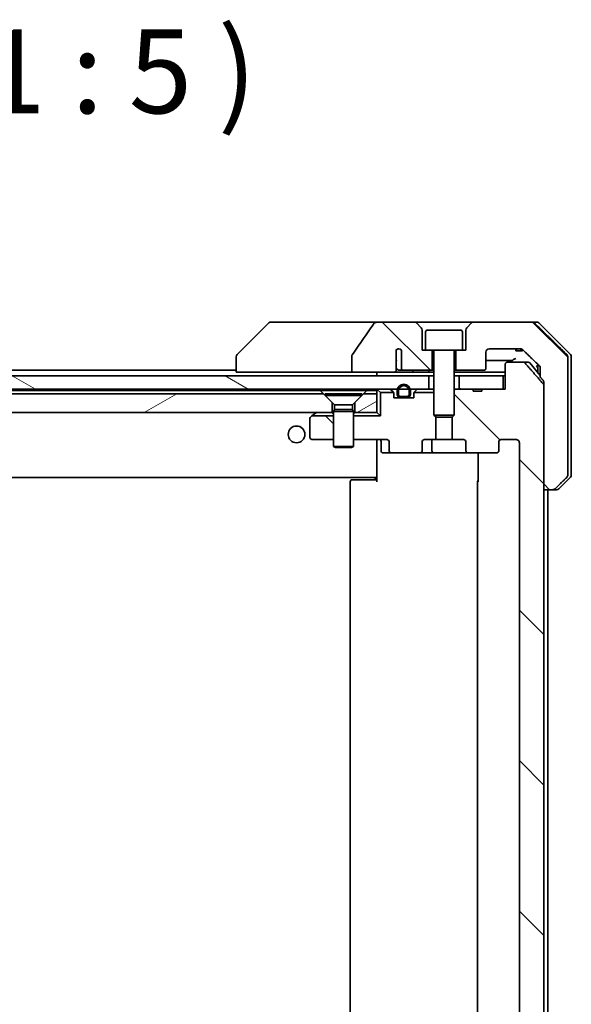
# Model space of a CAD drawing. Units: millimetres. Extents: x 80 to 8416, y 44 to 1590.
# Drawn here: x 3901 to 3983, y 450 to 597 of the extents above; entities that cross this region are included whole.
import ezdxf

# ---------------------------------------------------------------- set-up
doc = ezdxf.new("R2010")
doc.units = ezdxf.units.MM
doc.header["$LTSCALE"] = 5.5
for name, color, linetype, lineweight in [('Hatch (ISO)', 1, 'Continuous', 18), ('Symbol (ISO)', 7, 'Continuous', 18), ('Visible (ISO)', 7, 'Continuous', 35)]:
    doc.layers.add(name, color=color, linetype=linetype, lineweight=lineweight)
doc.styles.add('Note Text (TK)', font='MS PGothic.ttf')
pattern_1 = [(30, (2167.75, 4), (-7.9375, 13.74815), [])]
pattern_2 = [(150.0002, (2167.75, 4), (-7.93744, -13.74819), [])]
pattern_3 = [(135.0002, (2167.75, 4), (-11.22528, -11.22536), [])]

msp = doc.modelspace()

# ---------------------------------------------------------------- hatches: boundary and pattern name
at = {"layer": 'Hatch (ISO)'}
h = msp.add_hatch(dxfattribs=at)
h.set_pattern_fill('ANSI31', color=256, scale=127, angle=90.00021, style=0)
h.set_pattern_definition(pattern_3)
edge = h.paths.add_edge_path()
edge.add_spline(control_points=[(3950.1337, 547.1326), (3950.1142, 547.1048), (3950.0981, 547.0746), (3950.077, 547.0121), (3950.0715, 546.9808), (3950.0715, 546.9489)], knot_values=[-0.0197844, -0.0197844, -0.0197844, -0.0197844, -0.00958487, -0.00958487, 0, 0, 0, 0], degree=3, periodic=0)
edge.add_line((3950.0715, 546.9489), (3950.0715, 544.544))
edge.add_line((3950.0715, 544.544), (3956.2358, 544.544))
edge.add_spline(control_points=[(3956.2358, 544.544), (3956.3023, 544.544), (3956.3814, 544.5552), (3956.4958, 544.5913), (3956.5536, 544.6188), (3956.6284, 544.6757), (3956.6617, 544.7113), (3956.6958, 544.7752), (3956.7059, 544.8122), (3956.7059, 544.844), (3956.7059, 544.8759), (3956.6958, 544.9129), (3956.6734, 544.9549), (3956.6641, 544.9689), (3956.6534, 544.9821)], knot_values=[-0.05772542, -0.05772542, -0.05772542, -0.05772542, -0.03776544, -0.03776544, -0.02174867, -0.02174867, -0.00956905, -0.00956905, 0, 0, 0, 0.00956905, 0.00956905, 0.01428297, 0.01428297, 0.01428297, 0.01428297], degree=3, periodic=0)
edge.add_spline(control_points=[(3956.6534, 544.9821), (3956.6678, 544.9999), (3956.6802, 545.0194), (3956.6958, 545.0514), (3956.7016, 545.066), (3956.7059, 545.0813)], knot_values=[0.07751252, 0.07751252, 0.07751252, 0.07751252, 0.08381855, 0.08381855, 0.0881893, 0.0881893, 0.0881893, 0.0881893], degree=3, periodic=0)
edge.add_line((3956.7059, 545.0813), (3956.7059, 546.3143))
edge.add_spline(control_points=[(3956.7059, 546.3143), (3956.7121, 546.3424), (3956.7148, 546.3709), (3956.7148, 546.4003)], knot_values=[-0.00880961, -0.00880961, -0.00880961, -0.00880961, 0, 0, 0, 0], degree=3, periodic=0)
edge.add_line((3956.7148, 546.4003), (3956.7148, 547.8843))
edge.add_ellipse((3957.0812, 547.544), major_axis=(0.3402, 0.3664), ratio=1, start_angle=352.944494, end_angle=450, ccw=False)
edge.add_line((3957.4638, 547.8659), (3957.4638, 545.144))
edge.add_spline(control_points=[(3957.4638, 545.144), (3957.4638, 545.1095), (3957.474, 545.0693), (3957.5067, 545.0025), (3957.5368, 544.9652), (3957.5993, 544.9104), (3957.6439, 544.8839), (3957.7243, 544.8536), (3957.7747, 544.844), (3957.8175, 544.844)], knot_values=[0.09417832, 0.09417832, 0.09417832, 0.09417832, 0.1045381, 0.1045381, 0.1165133, 0.1165133, 0.12947738, 0.12947738, 0.14230529, 0.14230529, 0.14230529, 0.14230529], degree=3, periodic=0)
edge.add_line((3957.8175, 544.844), (3962.0812, 544.844))
edge.add_line((3962.0812, 544.844), (3962.0812, 547.844))
edge.add_line((3962.0812, 547.844), (3961.0812, 547.844))
edge.add_line((3961.0812, 547.844), (3960.5812, 547.844))
edge.add_line((3960.5812, 547.844), (3960.5812, 550.8369))
edge.add_ellipse((3960.0812, 550.8369), major_axis=(0, 0.5), ratio=1, start_angle=270, end_angle=315)
edge.add_line((3960.4347, 551.1905), (3959.7276, 551.8976))
edge.add_ellipse((3959.374, 551.544), major_axis=(-0.3536, 0.3536), ratio=1, start_angle=270, end_angle=315)
edge.add_line((3959.374, 552.044), (3954.0513, 552.044))
edge.add_spline(control_points=[(3954.0513, 552.044), (3953.9193, 552.044), (3953.7842, 552.0245), (3953.5632, 551.9518), (3953.478, 551.9087), (3953.3622, 551.8216), (3953.3195, 551.7796), (3953.2869, 551.731)], knot_values=[-0.07670134, -0.07670134, -0.07670134, -0.07670134, -0.0433322, -0.0433322, -0.01755283, -0.01755283, 0, 0, 0, 0], degree=3, periodic=0)
edge.add_spline(control_points=[(3953.2869, 551.731), (3952.7725, 550.9624), (3952.2535, 550.1967), (3951.2025, 548.664), (3950.6701, 547.8968), (3950.1337, 547.1326)], knot_values=[-0.55822447, -0.55822447, -0.55822447, -0.55822447, -0.28078625, -0.28078625, -0.00070598, -0.00070598, -0.00070598, -0.00070598], degree=3, periodic=0)
h = msp.add_hatch(dxfattribs=at)
h.set_pattern_fill('ANSI31', color=256, scale=127, angle=90.00021, style=0)
h.set_pattern_definition(pattern_3)
edge = h.paths.add_edge_path()
edge.add_spline(control_points=[(3980.0427, 527.044), (3980.1066, 527.044), (3980.1819, 527.0587), (3980.2987, 527.1063), (3980.3611, 527.1469), (3980.4058, 527.1905)], knot_values=[0.22522075, 0.22522075, 0.22522075, 0.22522075, 0.2443987, 0.2443987, 0.26304511, 0.26304511, 0.26304511, 0.26304511], degree=3, periodic=0)
edge.add_spline(control_points=[(3980.4058, 527.1905), (3981.2478, 528.0108), (3982.1548, 528.8976)], knot_values=[0, 0, 0, 0.24440136, 0.24440136, 0.24440136], weights=[1, 1.00072361, 1], degree=2, periodic=0)
edge.add_spline(control_points=[(3982.1548, 528.8976), (3982.1553, 528.8981), (3982.1559, 528.8987), (3982.2005, 528.9427), (3982.2423, 529.0042), (3982.29, 529.1178), (3982.3045, 529.1899), (3982.3045, 529.2512)], knot_values=[-0.03719323, -0.03719323, -0.03719323, -0.03719323, -0.03696862, -0.03696862, -0.01837922, -0.01837922, 0, 0, 0, 0], degree=3, periodic=0)
edge.add_line((3982.3045, 529.2512), (3982.3045, 544.544))
edge.add_line((3982.3045, 544.544), (3982.3045, 546.8369))
edge.add_spline(control_points=[(3982.3045, 546.8369), (3982.3045, 546.8982), (3982.29, 546.9703), (3982.2423, 547.0839), (3982.2005, 547.1454), (3982.1559, 547.1894), (3982.1553, 547.19), (3982.1548, 547.1905)], knot_values=[0, 0, 0, 0, 0.01837922, 0.01837922, 0.03696862, 0.03696862, 0.03719323, 0.03719323, 0.03719323, 0.03719323], degree=3, periodic=0)
edge.add_spline(control_points=[(3982.1548, 547.1905), (3979.469, 549.8166), (3977.3132, 551.8976)], knot_values=[0, 0, 0, 0.6752619, 0.6752619, 0.6752619], weights=[1, 1.00639972, 1], degree=2, periodic=0)
edge.add_spline(control_points=[(3977.3132, 551.8976), (3977.2681, 551.9412), (3977.2054, 551.9815), (3977.0877, 552.0293), (3977.0114, 552.044), (3976.9467, 552.044)], knot_values=[0.03729205, 0.03729205, 0.03729205, 0.03729205, 0.05598576, 0.05598576, 0.07540603, 0.07540603, 0.07540603, 0.07540603], degree=3, periodic=0)
edge.add_line((3976.9467, 552.044), (3968.2883, 552.044))
edge.add_ellipse((3968.2883, 551.544), major_axis=(-0.5, 0), ratio=1, start_angle=270, end_angle=315)
edge.add_line((3967.9347, 551.8976), (3967.2276, 551.1905))
edge.add_ellipse((3967.5812, 550.8369), major_axis=(-0.3536, -0.3536), ratio=1, start_angle=270, end_angle=315)
edge.add_line((3967.0812, 550.8369), (3967.0812, 547.844))
edge.add_line((3967.0812, 547.844), (3966.5812, 547.844))
edge.add_line((3966.5812, 547.844), (3965.5812, 547.844))
edge.add_line((3965.5812, 547.844), (3965.5812, 544.844))
edge.add_line((3965.5812, 544.844), (3969.7812, 544.844))
edge.add_ellipse((3969.7812, 545.144), major_axis=(0.3, 0), ratio=1, start_angle=270, end_angle=360)
edge.add_line((3970.0812, 545.144), (3970.0812, 547.544))
edge.add_ellipse((3970.5812, 547.544), major_axis=(0, 0.5), ratio=1, start_angle=0, end_angle=90, ccw=False)
edge.add_line((3970.5812, 548.044), (3975.2215, 548.044))
edge.add_spline(control_points=[(3975.2215, 548.044), (3975.2869, 548.044), (3975.364, 548.0292), (3975.4825, 547.9814), (3975.5454, 547.9411), (3975.5908, 547.8976)], knot_values=[0.22727455, 0.22727455, 0.22727455, 0.22727455, 0.24689152, 0.24689152, 0.26562314, 0.26562314, 0.26562314, 0.26562314], degree=3, periodic=0)
edge.add_spline(control_points=[(3975.5908, 547.8976), (3976.7401, 546.7963), (3978.0448, 545.5336)], knot_values=[0, 0, 0, 0.34073966, 0.34073966, 0.34073966], weights=[1, 1.00216621, 1], degree=2, periodic=0)
edge.add_spline(control_points=[(3978.0448, 545.5336), (3978.0898, 545.4901), (3978.1325, 545.4283), (3978.1812, 545.314), (3978.1961, 545.2417), (3978.1961, 545.1801)], knot_values=[-0.03725798, -0.03725798, -0.03725798, -0.03725798, -0.01847263, -0.01847263, 0, 0, 0, 0], degree=3, periodic=0)
edge.add_line((3978.1961, 545.1801), (3978.1961, 544.544))
edge.add_line((3978.1961, 544.544), (3978.1961, 543.8333))
edge.add_spline(control_points=[(3978.1961, 543.8333), (3978.415, 543.5835), (3978.6386, 543.328)], knot_values=[0, 0, 0, 0.06716802, 0.06716802, 0.06716802], weights=[1, 1.0000599, 1], degree=2, periodic=0)
edge.add_spline(control_points=[(3978.6386, 543.328), (3978.6592, 543.3045), (3978.6771, 543.2755), (3978.7031, 543.2143), (3978.712, 543.1709), (3978.712, 543.1339)], knot_values=[-0.01993747, -0.01993747, -0.01993747, -0.01993747, -0.01108455, -0.01108455, 0, 0, 0, 0], degree=3, periodic=0)
edge.add_line((3978.712, 543.1339), (3978.712, 542.6339))
edge.add_line((3978.712, 542.6339), (3978.712, 527.044))
edge.add_line((3978.712, 527.044), (3980.0427, 527.044))
h = msp.add_hatch(dxfattribs=at)
h.set_pattern_fill('ANSI31', color=256, scale=127, angle=90.00021, style=0)
h.set_pattern_definition(pattern_3)
edge = h.paths.add_edge_path()
edge.add_ellipse((3971.6069, 532.844), major_axis=(0.4243, 0), ratio=0.70710678, start_angle=270, end_angle=360)
edge.add_line((3972.0312, 532.844), (3972.0312, 534.244))
edge.add_ellipse((3972.4554, 534.244), major_axis=(-0.4243, 0), ratio=0.70710678, start_angle=270, end_angle=360, ccw=False)
edge.add_line((3972.4554, 534.544), (3974.5553, 534.544))
edge.add_spline(control_points=[(3974.5553, 534.544), (3974.621, 534.544), (3974.6985, 534.5292), (3974.8188, 534.4807), (3974.8834, 534.439), (3974.9739, 534.351), (3975.0164, 534.2895), (3975.0645, 534.1763), (3975.0792, 534.1048), (3975.0792, 534.044)], knot_values=[-0.07583565, -0.07583565, -0.07583565, -0.07583565, -0.05612538, -0.05612538, -0.03690891, -0.03690891, -0.01823982, -0.01823982, 0, 0, 0, 0], degree=3, periodic=0)
edge.add_line((3975.0792, 534.044), (3975.0792, 336.544))
edge.add_spline(control_points=[(3975.0792, 336.544), (3975.0792, 336.4832), (3975.0645, 336.4118), (3975.0164, 336.2986), (3974.9739, 336.2371), (3974.8834, 336.1491), (3974.8188, 336.1074), (3974.6985, 336.0589), (3974.621, 336.044), (3974.5553, 336.044)], knot_values=[0, 0, 0, 0, 0.01823982, 0.01823982, 0.03690891, 0.03690891, 0.05612538, 0.05612538, 0.07583565, 0.07583565, 0.07583565, 0.07583565], degree=3, periodic=0)
edge.add_line((3974.5553, 336.044), (3972.4554, 336.044))
edge.add_ellipse((3972.4554, 336.344), major_axis=(-0.4243, 0), ratio=0.70710678, start_angle=0, end_angle=90, ccw=False)
edge.add_line((3972.0312, 336.344), (3972.0312, 337.744))
edge.add_ellipse((3971.6069, 337.744), major_axis=(0.4243, 0), ratio=0.70710678, start_angle=0, end_angle=90)
edge.add_line((3971.6069, 338.044), (3967.5057, 338.044))
edge.add_ellipse((3967.5057, 337.744), major_axis=(-0.4243, 0), ratio=0.70710678, start_angle=270, end_angle=360)
edge.add_line((3967.0814, 337.744), (3967.0814, 336.344))
edge.add_ellipse((3966.6571, 336.344), major_axis=(0.4243, 0), ratio=0.70710678, start_angle=270, end_angle=360, ccw=False)
edge.add_line((3966.6571, 336.044), (3965.0607, 336.044))
edge.add_line((3965.0607, 336.044), (3965.0607, 332.7078))
edge.add_line((3965.0607, 332.7078), (3965.3312, 332.4373))
edge.add_line((3965.3312, 332.4373), (3965.3312, 328.7735))
edge.add_line((3965.3312, 328.7735), (3965.5607, 328.544))
edge.add_line((3965.5607, 328.544), (3966.0812, 328.544))
edge.add_line((3966.0812, 328.544), (3968.1698, 328.544))
edge.add_line((3968.1698, 328.544), (3968.1698, 328.844))
edge.add_line((3968.1698, 328.844), (3969.4538, 328.844))
edge.add_line((3969.4538, 328.844), (3969.4538, 328.544))
edge.add_line((3969.4538, 328.544), (3972.6547, 328.544))
edge.add_line((3972.6547, 328.544), (3972.9733, 328.544))
edge.add_line((3972.9733, 328.544), (3972.9733, 324.844))
edge.add_spline(control_points=[(3972.9733, 324.844), (3972.9733, 324.8077), (3972.9822, 324.765), (3973.0112, 324.6972), (3973.037, 324.6603), (3973.0918, 324.6074), (3973.1311, 324.5823), (3973.2042, 324.553), (3973.2512, 324.544), (3973.2911, 324.544)], knot_values=[-0.09145768, -0.09145768, -0.09145768, -0.09145768, -0.08055624, -0.08055624, -0.0693195, -0.0693195, -0.05767651, -0.05767651, -0.04570492, -0.04570492, -0.04570492, -0.04570492], degree=3, periodic=0)
edge.add_line((3973.2911, 324.544), (3975.6654, 324.544))
edge.add_spline(control_points=[(3975.6654, 324.544), (3975.7046, 324.544), (3975.7507, 324.5529), (3975.8224, 324.582), (3975.861, 324.6069), (3975.8936, 324.6387), (3975.8988, 324.6442), (3975.9039, 324.65)], knot_values=[0.13619479, 0.13619479, 0.13619479, 0.13619479, 0.14793399, 0.14793399, 0.15941852, 0.15941852, 0.16160336, 0.16160336, 0.16160336, 0.16160336], degree=3, periodic=0)
edge.add_spline(control_points=[(3975.9039, 324.65), (3977.1768, 326.0897), (3978.6386, 327.7601)], knot_values=[0, 0, 0, 0.41414089, 0.41414089, 0.41414089], weights=[1, 1.0025698, 1], degree=2, periodic=0)
edge.add_spline(control_points=[(3978.6386, 327.7601), (3978.6593, 327.7838), (3978.6775, 327.8132), (3978.7033, 327.8744), (3978.712, 327.9175), (3978.712, 327.9542)], knot_values=[-0.01993624, -0.01993624, -0.01993624, -0.01993624, -0.01099754, -0.01099754, 0, 0, 0, 0], degree=3, periodic=0)
edge.add_line((3978.712, 327.9542), (3978.712, 527.044))
edge.add_line((3978.712, 527.044), (3978.712, 542.6339))
edge.add_spline(control_points=[(3978.712, 542.6339), (3978.712, 542.6706), (3978.7033, 542.7137), (3978.6775, 542.7749), (3978.6593, 542.8043), (3978.6386, 542.828)], knot_values=[0, 0, 0, 0, 0.01099754, 0.01099754, 0.01993624, 0.01993624, 0.01993624, 0.01993624], degree=3, periodic=0)
edge.add_spline(control_points=[(3978.6386, 542.828), (3977.1768, 544.4984), (3975.9039, 545.9381)], knot_values=[0, 0, 0, 0.41414089, 0.41414089, 0.41414089], weights=[1, 1.0025698, 1], degree=2, periodic=0)
edge.add_spline(control_points=[(3975.9039, 545.9381), (3975.8988, 545.9439), (3975.8936, 545.9494), (3975.861, 545.9812), (3975.8224, 546.0061), (3975.7507, 546.0352), (3975.7046, 546.044), (3975.6654, 546.044)], knot_values=[0.01996959, 0.01996959, 0.01996959, 0.01996959, 0.02215443, 0.02215443, 0.03363896, 0.03363896, 0.04537816, 0.04537816, 0.04537816, 0.04537816], degree=3, periodic=0)
edge.add_line((3975.6654, 546.044), (3973.2911, 546.044))
edge.add_spline(control_points=[(3973.2911, 546.044), (3973.2512, 546.044), (3973.2042, 546.0351), (3973.1311, 546.0058), (3973.0918, 545.9807), (3973.037, 545.9278), (3973.0112, 545.8909), (3972.9822, 545.8231), (3972.9733, 545.7804), (3972.9733, 545.744)], knot_values=[0.04570492, 0.04570492, 0.04570492, 0.04570492, 0.05767651, 0.05767651, 0.0693195, 0.0693195, 0.08055624, 0.08055624, 0.09145768, 0.09145768, 0.09145768, 0.09145768], degree=3, periodic=0)
edge.add_line((3972.9733, 545.744), (3972.9733, 542.044))
edge.add_line((3972.9733, 542.044), (3972.6547, 542.044))
edge.add_line((3972.6547, 542.044), (3969.4538, 542.044))
edge.add_line((3969.4538, 542.044), (3969.4538, 541.744))
edge.add_line((3969.4538, 541.744), (3968.1698, 541.744))
edge.add_line((3968.1698, 541.744), (3968.1698, 542.044))
edge.add_line((3968.1698, 542.044), (3966.0812, 542.044))
edge.add_line((3966.0812, 542.044), (3965.5607, 542.044))
edge.add_line((3965.5607, 542.044), (3965.3312, 541.8145))
edge.add_line((3965.3312, 541.8145), (3965.3312, 538.1508))
edge.add_line((3965.3312, 538.1508), (3965.0607, 537.8803))
edge.add_line((3965.0607, 537.8803), (3965.0607, 534.544))
edge.add_line((3965.0607, 534.544), (3966.6571, 534.544))
edge.add_ellipse((3966.6571, 534.244), major_axis=(0.4243, 0), ratio=0.70710678, start_angle=0, end_angle=90, ccw=False)
edge.add_line((3967.0814, 534.244), (3967.0814, 532.844))
edge.add_ellipse((3967.5057, 532.844), major_axis=(-0.4243, 0), ratio=0.70710678, start_angle=0, end_angle=90)
edge.add_line((3967.5057, 532.544), (3971.6069, 532.544))
h = msp.add_hatch(dxfattribs=at)
h.set_pattern_fill('ANSI31', color=256, scale=127, angle=105.000246, style=0)
h.set_pattern_definition(pattern_2)
h.paths.add_polyline_path([(3961.5812, 542.044), (3961.5812, 544.044), (3836.0812, 544.044), (3836.0812, 542.044), (3956.8712, 542.044), (3957.0818, 542.044), (3958.5806, 542.044), (3958.7912, 542.044)])
h = msp.add_hatch(dxfattribs=at)
h.set_pattern_fill('ANSI31', color=256, scale=127, angle=105.000246, style=0)
h.set_pattern_definition(pattern_2)
h.paths.add_polyline_path([(3972.6547, 542.044), (3972.6547, 544.044), (3966.0812, 544.044), (3966.0812, 542.044), (3968.1698, 542.044), (3969.4538, 542.044)])
h = msp.add_hatch(dxfattribs=at)
h.set_pattern_fill('ANSI31', color=256, scale=127, angle=-14.999978, style=0)
h.set_pattern_definition(pattern_1)
h.paths.add_polyline_path([(3945.8312, 541.344), (3851.8312, 541.344), (3850.5312, 540.044), (3850.5312, 538.544), (3947.1312, 538.544), (3947.1312, 540.044)])
h = msp.add_hatch(dxfattribs=at)
h.set_pattern_fill('ANSI31', color=256, scale=127, angle=-14.999978, style=0)
h.set_pattern_definition(pattern_1)
h.paths.add_polyline_path([(3953.8312, 538.544), (3953.8312, 541.344), (3951.8312, 541.344), (3950.5312, 540.044), (3950.5312, 538.544)])
h = msp.add_hatch(dxfattribs=at)
h.set_pattern_fill('ANSI31', color=256, scale=127, angle=90.00021, style=0)
h.set_pattern_definition(pattern_3)
edge = h.paths.add_edge_path()
edge.add_ellipse((3944.1312, 537.694), major_axis=(-0.24, -0.18), ratio=1, start_angle=270, end_angle=323.130102)
edge.add_line((3943.8312, 537.694), (3943.8312, 534.844))
edge.add_ellipse((3944.1312, 534.844), major_axis=(0, -0.3), ratio=1, start_angle=270, end_angle=360)
edge.add_line((3944.1312, 534.544), (3947.3312, 534.544))
edge.add_line((3947.3312, 534.544), (3947.3312, 538.044))
edge.add_line((3947.3312, 538.044), (3944.0978, 538.044))
edge.add_line((3944.0978, 538.044), (3943.9512, 537.934))

# ---------------------------------------------------------------- linework, layer by layer
at = {"layer": 'Visible (ISO)'}
for p, q in [((3937.6847, 551.8976), (3932.9776, 547.1905)), ((3939.0139, 552.044), (3938.0383, 552.044)), ((3954.0513, 552.044), (3939.0139, 552.044)), ((3959.374, 552.044), (3954.0513, 552.044)), ((3968.2883, 552.044), (3959.374, 552.044)), ((3960.4347, 551.1905), (3959.7276, 551.8976)), ((3967.9347, 551.8976), (3967.2276, 551.1905)), ((3976.9467, 552.044), (3968.2883, 552.044)), ((3976.9467, 552.044), (3977.624, 552.044)), ((3982.6847, 547.1905), (3977.9776, 551.8976)), ((3960.5812, 547.844), (3960.5812, 550.8369)), ((3961.0812, 550.544), (3961.0812, 547.844)), ((3961.3812, 550.844), (3966.2812, 550.844)), ((3966.5812, 550.544), (3966.5812, 547.844)), ((3967.0812, 550.8369), (3967.0812, 547.844)), ((3956.7148, 546.4003), (3956.7148, 547.8843)), ((3957.4638, 547.8659), (3957.4638, 545.144)), ((3961.0812, 547.844), (3960.5812, 547.844)), ((3961.0812, 547.844), (3966.5812, 547.844)), ((3962.0812, 544.844), (3962.0812, 547.844)), ((3962.3312, 547.744), (3962.3312, 538.1508)), ((3965.3312, 547.744), (3965.3312, 538.1508)), ((3965.5812, 547.844), (3965.5812, 544.844)), ((3967.0812, 547.844), (3966.5812, 547.844)), ((3970.0812, 545.144), (3970.0812, 547.544)), ((3970.5812, 548.044), (3975.2215, 548.044)), ((3974.5333, 548.044), (3974.5333, 547.744)), ((3974.6354, 547.744), (3974.5333, 547.744)), ((3974.6354, 548.044), (3974.6354, 547.744)), ((3975.3055, 547.744), (3974.6354, 547.744)), ((3975.3055, 548.0375), (3975.3055, 547.744)), ((3975.3971, 547.744), (3975.3055, 547.744)), ((3975.3971, 548.015), (3975.3971, 547.744)), ((3975.5365, 547.744), (3975.3971, 547.744)), ((3975.5365, 547.9429), (3975.5365, 547.744)), ((3932.8312, 546.8369), (3932.8312, 546.8369)), ((3932.8312, 546.8369), (3932.8312, 544.544)), ((3950.0715, 546.9489), (3950.0715, 544.544)), ((3956.7059, 545.0813), (3956.7059, 546.3143)), ((3975.6654, 546.044), (3973.2911, 546.044)), ((3975.6654, 546.044), (3976.3923, 546.044)), ((3982.3045, 544.544), (3982.3045, 546.8369)), ((3982.8312, 544.544), (3982.8312, 546.8369)), ((3932.8312, 544.844), (3864.8312, 544.844)), ((3934.3126, 544.544), (3932.8312, 544.544)), ((3934.3126, 544.544), (3950.0715, 544.544)), ((3950.0715, 544.544), (3956.2358, 544.544)), ((3953.8312, 544.544), (3953.8312, 544.044)), ((3959.1165, 544.544), (3956.2358, 544.544)), ((3957.243, 544.844), (3957.8175, 544.844)), ((3957.8175, 544.844), (3962.0812, 544.844)), ((3961.2876, 544.544), (3959.1165, 544.544)), ((3962.3312, 544.544), (3961.2876, 544.544)), ((3962.0812, 544.844), (3962.3312, 544.844)), ((3965.3312, 544.844), (3965.5812, 544.844)), ((3972.9733, 544.544), (3965.3312, 544.544)), ((3965.5812, 544.844), (3969.7812, 544.844)), ((3972.9733, 545.744), (3972.9733, 542.044)), ((3976.621, 545.9381), (3978.1961, 544.0818)), ((3977.8312, 545.7403), (3977.8312, 544.544)), ((3977.8312, 544.544), (3977.8312, 544.5119)), ((3978.1961, 545.1801), (3978.1961, 544.544)), ((3978.1961, 544.544), (3978.1961, 543.8333)), ((3982.3045, 529.2512), (3982.3045, 544.544)), ((3982.8312, 529.2512), (3982.8312, 544.544)), ((3961.5812, 544.044), (3836.0812, 544.044)), ((3961.5812, 542.044), (3961.5812, 544.044)), ((3961.5812, 544.044), (3962.3312, 544.044)), ((3965.3312, 544.044), (3966.0812, 544.044)), ((3972.6547, 544.044), (3966.0812, 544.044)), ((3966.0812, 544.044), (3966.0812, 542.044)), ((3972.6547, 542.044), (3972.6547, 544.044)), ((3972.6547, 544.044), (3972.9733, 544.044)), ((3978.712, 543.1339), (3978.712, 527.044)), ((3836.0812, 542.044), (3961.5812, 542.044)), ((3852.2953, 541.844), (3945.3671, 541.844)), ((3945.3671, 541.844), (3952.2953, 541.844)), ((3952.2953, 541.844), (3953.8312, 541.844)), ((3953.8312, 541.844), (3953.8312, 541.344)), ((3953.919, 541.9562), (3954.3312, 541.544)), ((3956.2433, 541.6319), (3955.919, 541.9562)), ((3956.8312, 541.764), (3956.8312, 541.264)), ((3957.0312, 541.264), (3957.0312, 541.764)), ((3957.0312, 541.764), (3957.0312, 541.264)), ((3958.6312, 541.764), (3958.6312, 541.264)), ((3958.6312, 541.264), (3958.6312, 541.764)), ((3958.8312, 541.264), (3958.8312, 541.764)), ((3959.7433, 541.9562), (3959.419, 541.6319)), ((3961.6374, 542.044), (3961.5812, 542.044)), ((3961.6374, 542.044), (3962.1755, 542.044)), ((3962.3312, 542.044), (3962.1755, 542.044)), ((3965.5607, 542.044), (3965.3312, 541.8145)), ((3965.5607, 542.044), (3965.3312, 542.044)), ((3968.1698, 542.044), (3965.5607, 542.044)), ((3966.0812, 542.044), (3972.6547, 542.044)), ((3968.1698, 542.044), (3968.1698, 541.744)), ((3968.1698, 542.044), (3969.4538, 542.044)), ((3969.4538, 541.744), (3968.1698, 541.744)), ((3972.9733, 542.044), (3969.4538, 542.044)), ((3969.4538, 542.044), (3969.4538, 541.744)), ((3978.712, 327.9542), (3978.712, 542.6339)), ((3945.8312, 541.344), (3851.8312, 541.344)), ((3947.1312, 540.044), (3945.8312, 541.344)), ((3946.0812, 541.3407), (3951.5812, 541.3407)), ((3946.0812, 541.3407), (3946.0812, 541.094)), ((3946.0812, 541.094), (3951.5812, 541.094)), ((3947.4845, 539.6907), (3946.0812, 541.094)), ((3950.1778, 539.6907), (3951.5812, 541.094)), ((3951.8312, 541.344), (3950.5312, 540.044)), ((3951.5812, 541.3407), (3951.5812, 541.094)), ((3953.8312, 541.344), (3951.8312, 541.344)), ((3953.8312, 538.544), (3953.8312, 541.344)), ((3956.3042, 541.544), (3954.3312, 541.544)), ((3954.3312, 541.544), (3954.3312, 538.044)), ((3956.3312, 540.744), (3956.3312, 541.4198)), ((3959.3312, 540.744), (3956.3312, 540.744)), ((3958.3312, 540.964), (3957.3312, 540.964)), ((3957.3312, 540.964), (3958.3312, 540.964)), ((3957.3312, 540.764), (3958.3312, 540.764)), ((3958.2812, 540.764), (3957.3812, 540.764)), ((3957.3812, 540.764), (3957.3812, 540.744)), ((3957.3812, 540.744), (3958.2812, 540.744)), ((3958.2812, 540.744), (3958.2812, 540.764)), ((3959.3312, 541.4198), (3959.3312, 540.744)), ((3962.3312, 541.544), (3959.3581, 541.544)), ((3947.1312, 538.544), (3947.1312, 540.044)), ((3947.4845, 538.9974), (3947.3312, 538.6907)), ((3947.3312, 538.6907), (3950.3312, 538.6907)), ((3947.3312, 538.6907), (3947.3312, 533.494)), ((3947.4845, 539.6907), (3950.1778, 539.6907)), ((3947.4845, 539.6907), (3947.4845, 538.9974)), ((3947.4845, 538.9974), (3950.1778, 538.9974)), ((3950.1778, 539.6907), (3950.1778, 538.9974)), ((3950.1778, 538.9974), (3950.3312, 538.6907)), ((3950.3312, 538.6907), (3950.3312, 533.494)), ((3950.5312, 540.044), (3950.5312, 538.544)), ((3850.5312, 538.544), (3947.1312, 538.544)), ((3943.8312, 537.694), (3943.8312, 534.844)), ((3944.0978, 538.044), (3943.9512, 537.934)), ((3944.0978, 538.044), (3944.6845, 538.484)), ((3947.3312, 538.044), (3944.0978, 538.044)), ((3944.7645, 538.544), (3944.6845, 538.484)), ((3947.3312, 538.544), (3947.1312, 538.544)), ((3950.5312, 538.544), (3950.3312, 538.544)), ((3954.3312, 538.044), (3950.3312, 538.044)), ((3950.5312, 538.544), (3953.8312, 538.544)), ((3953.8312, 538.544), (3954.3312, 538.044)), ((3962.3312, 538.1508), (3965.3312, 538.1508)), ((3962.6379, 537.844), (3962.3312, 538.1508)), ((3962.6017, 534.544), (3962.6017, 537.8803)), ((3965.0244, 537.844), (3962.6379, 537.844)), ((3965.0244, 537.844), (3965.3312, 538.1508)), ((3965.0607, 537.8803), (3965.0607, 534.544)), ((3944.1312, 534.544), (3947.3312, 534.544)), ((3950.3312, 534.544), (3955.2069, 534.544)), ((3953.8312, 534.319), (3953.8312, 534.5363)), ((3953.8312, 534.319), (3953.8312, 529.144)), ((3954.4325, 534.244), (3954.4325, 532.844)), ((3955.6312, 534.244), (3955.6312, 532.844)), ((3960.5809, 532.844), (3960.5809, 534.244)), ((3961.0052, 534.544), (3962.6017, 534.544)), ((3962.0366, 532.844), (3962.0366, 534.244)), ((3965.0607, 534.544), (3962.6017, 534.544)), ((3965.0607, 534.544), (3966.6571, 534.544)), ((3967.0814, 534.244), (3967.0814, 532.844)), ((3972.0312, 532.844), (3972.0312, 534.244)), ((3972.4554, 534.544), (3974.5553, 534.544)), ((3947.3312, 533.494), (3950.3312, 533.494)), ((3947.6379, 533.3407), (3947.3312, 533.494)), ((3950.0244, 533.3407), (3947.6379, 533.3407)), ((3950.0244, 533.3407), (3950.3312, 533.494)), ((3975.0792, 534.044), (3975.0792, 336.544)), ((3954.7325, 532.544), (3956.0554, 532.544)), ((3956.0554, 532.544), (3960.1566, 532.544)), ((3960.1566, 532.544), (3962.3366, 532.544)), ((3962.3366, 532.544), (3967.5057, 532.544)), ((3967.5057, 532.544), (3971.6069, 532.544)), ((3968.921, 528.244), (3968.921, 532.544)), ((3843.8312, 528.844), (3953.8312, 528.844)), ((3950.1312, 528.544), (3950.1897, 528.544)), ((3950.8968, 528.544), (3950.1897, 528.544)), ((3950.8968, 528.544), (3951.0383, 528.544)), ((3953.4169, 528.544), (3951.0383, 528.544)), ((3953.4169, 528.544), (3953.8312, 528.544)), ((3953.5812, 528.544), (3953.5812, 528.844)), ((3953.8312, 529.144), (3953.8312, 528.93)), ((3953.8312, 528.244), (3953.8312, 528.93)), ((3982.6847, 528.8976), (3980.9776, 527.1905)), ((3949.8312, 528.244), (3949.8312, 342.344)), ((3968.8312, 528.244), (3968.8312, 342.344)), ((3978.712, 527.044), (3980.0427, 527.044)), ((3979.3312, 343.544), (3979.3312, 527.044)), ((3980.624, 527.044), (3980.0427, 527.044))]:
    msp.add_line(p, q, dxfattribs=at)
msp.add_circle((3941.8312, 535.294), 1.25, dxfattribs=at)
for centre, radius, start, end in [((3938.0383, 551.544), 0.5, 90, 135), ((3959.374, 551.544), 0.5, 45, 90), ((3968.2883, 551.544), 0.5, 90, 135), ((3977.624, 551.544), 0.5, 45, 90), ((3960.0812, 550.8369), 0.5, 0, 45), ((3961.3812, 550.544), 0.3, 90, 180), ((3966.2812, 550.544), 0.3, 0, 90), ((3967.5812, 550.8369), 0.5, 135, 180), ((3957.0812, 547.544), 0.5, 40.064819, 137.120325), ((3962.2312, 547.744), 0.1, 0, 90), ((3965.4312, 547.744), 0.1, 90, 180), ((3970.5812, 547.544), 0.5, 90, 180), ((3933.3312, 546.8369), 0.5, 135, 180), ((3976.3923, 545.744), 0.3, 40.3141, 90), ((3982.3312, 546.8369), 0.5, 0, 45), ((3969.7812, 545.144), 0.3, 270, 0), ((3954.1312, 541.744), 0.3, 135, 180), ((3954.1312, 541.744), 0.3, 90, 135), ((3955.7069, 541.744), 0.3, 45, 90), ((3956.0312, 541.4198), 0.3, 24.469801, 45), ((3957.8312, 541.764), 1, 0, 180), ((3957.8312, 541.764), 0.8, 0, 180), ((3957.8312, 541.764), 0.8, 0, 180), ((3959.6312, 541.4198), 0.3, 135, 155.530199), ((3959.9554, 541.744), 0.3, 90, 135), ((3956.0312, 541.4198), 0.3, 0, 24.469801), ((3957.3312, 541.264), 0.5, 180, 270), ((3957.3312, 541.264), 0.3, 180, 270), ((3957.3312, 541.264), 0.3, 180, 270), ((3958.3312, 541.264), 0.3, 270, 0), ((3958.3312, 541.264), 0.5, 270, 0), ((3958.3312, 541.264), 0.3, 270, 0), ((3959.6312, 541.4198), 0.3, 155.530199, 180), ((3944.1312, 537.694), 0.3, 126.869898, 180), ((3944.8645, 538.244), 0.3, 90, 126.869898), ((3944.1312, 534.844), 0.3, 180, 270), ((3954.1325, 534.244), 0.3, 0, 90), ((3961.7366, 534.244), 0.3, 0, 90), ((3954.7325, 532.844), 0.3, 180, 270), ((3962.3366, 532.844), 0.3, 180, 270), ((3950.1312, 528.244), 0.3, 90, 180), ((3969.1312, 528.244), 0.3, 134.475087, 180), ((3982.3312, 529.2512), 0.5, 315, 0), ((3980.624, 527.544), 0.5, 270, 315)]:
    msp.add_arc(centre, radius, start, end, dxfattribs=at)
for centre, major_axis, start_param, end_param in [((3955.2069, 534.244), (0.4243, 0), 0, 1.57079633), ((3961.0052, 534.244), (-0.4243, 0), 4.71238898, 6.28318531), ((3966.6571, 534.244), (0.4243, 0), 0, 1.57079633), ((3972.4554, 534.244), (-0.4243, 0), 4.71238898, 6.28318531), ((3956.0554, 532.844), (-0.4243, 0), 0, 1.57079633), ((3960.1566, 532.844), (0.4243, 0), 4.71238898, 6.28318531), ((3967.5057, 532.844), (-0.4243, 0), 0, 1.57079633), ((3971.6069, 532.844), (0.4243, 0), 4.71238898, 6.28318531)]:
    msp.add_ellipse(centre, major_axis=major_axis, ratio=0.70710678, start_param=start_param, end_param=end_param, dxfattribs=at)
for points, knots in [([(3954.0513, 552.044), (3953.9193, 552.044), (3953.7842, 552.0245), (3953.5632, 551.9518), (3953.478, 551.9087), (3953.3622, 551.8216), (3953.3195, 551.7796), (3953.2869, 551.731)], [-0.0767013361, -0.0767013361, -0.0767013361, -0.0767013361, -0.0433322048, -0.0433322048, -0.0175528343, -0.0175528343, 0, 0, 0, 0]), ([(3977.3132, 551.8976), (3977.2681, 551.9412), (3977.2054, 551.9815), (3977.0877, 552.0293), (3977.0114, 552.044), (3976.9467, 552.044)], [0.0372920489, 0.0372920489, 0.0372920489, 0.0372920489, 0.0559857628, 0.0559857628, 0.0754060268, 0.0754060268, 0.0754060268, 0.0754060268]), ([(3953.2869, 551.731), (3952.7725, 550.9624), (3952.2535, 550.1967), (3951.2025, 548.664), (3950.6701, 547.8968), (3950.1337, 547.1326)], [-0.55822447, -0.55822447, -0.55822447, -0.55822447, -0.280786253, -0.280786253, -0.000705977, -0.000705977, -0.000705977, -0.000705977]), ([(3957.0812, 548.044), (3957.0762, 548.044), (3957.0712, 548.0439), (3957.048, 548.0431), (3957.03, 548.0415), (3956.9678, 548.0327), (3956.9258, 548.0207), (3956.8403, 547.9847), (3956.7992, 547.9592), (3956.7461, 547.9158), (3956.7297, 547.9004), (3956.7148, 547.8843)], [0.094126136, 0.094126136, 0.094126136, 0.094126136, 0.0956369058, 0.0956369058, 0.1011209234, 0.1011209234, 0.1148363123, 0.1148363123, 0.1313108062, 0.1313108062, 0.1396172409, 0.1396172409, 0.1396172409, 0.1396172409]), ([(3975.2215, 548.044), (3975.2869, 548.044), (3975.364, 548.0292), (3975.4825, 547.9814), (3975.5454, 547.9411), (3975.5908, 547.8976)], [0.2272745467, 0.2272745467, 0.2272745467, 0.2272745467, 0.2468915176, 0.2468915176, 0.2656231388, 0.2656231388, 0.2656231388, 0.2656231388]), ([(3950.1337, 547.1326), (3950.1142, 547.1048), (3950.0981, 547.0746), (3950.077, 547.0121), (3950.0715, 546.9808), (3950.0715, 546.9489)], [-0.0197844003, -0.0197844003, -0.0197844003, -0.0197844003, -0.0095848657, -0.0095848657, 0, 0, 0, 0]), ([(3956.7684, 546.3716), (3956.7682, 546.3713), (3956.768, 546.371), (3956.7563, 546.3559), (3956.7437, 546.3429), (3956.7223, 546.3253), (3956.7142, 546.3195), (3956.7059, 546.3143)], [-0.0001233761, -0.0001233761, -0.0001233761, -0.0001233761, 0, 0, 0.0063207373, 0.0063207373, 0.0099258108, 0.0099258108, 0.0099258108, 0.0099258108]), ([(3970.0812, 546.2926), (3970.8568, 546.2964), (3971.5708, 546.3008), (3972.8961, 546.311), (3973.5001, 546.3168), (3974.0308, 546.3233)], [-3.81179376, -3.81179376, -3.81179376, -3.81179376, -2.49053926, -2.49053926, -1.1165894, -1.1165894, -1.1165894, -1.1165894]), ([(3973.2911, 546.044), (3973.2512, 546.044), (3973.2042, 546.0351), (3973.1311, 546.0058), (3973.0918, 545.9807), (3973.037, 545.9278), (3973.0112, 545.8909), (3972.9822, 545.8231), (3972.9733, 545.7804), (3972.9733, 545.744)], [0.0457049199, 0.0457049199, 0.0457049199, 0.0457049199, 0.0576765096, 0.0576765096, 0.0693194971, 0.0693194971, 0.0805562392, 0.0805562392, 0.0914576843, 0.0914576843, 0.0914576843, 0.0914576843]), ([(3974.0308, 546.3233), (3974.0397, 546.3234), (3974.0501, 546.3266), (3974.0693, 546.3421), (3974.0773, 546.3507), (3974.0862, 546.3632), (3974.0867, 546.364), (3974.0872, 546.3647)], [0, 0, 0, 0, 0.0085745373, 0.0085745373, 0.0141080687, 0.0141080687, 0.0144485104, 0.0144485104, 0.0144485104, 0.0144485104]), ([(3974.5355, 546.5863), (3974.5344, 546.5862), (3974.5334, 546.5861), (3974.473, 546.5821), (3974.4141, 546.5707), (3974.3029, 546.5343), (3974.2514, 546.5096), (3974.1573, 546.4464), (3974.1167, 546.4074), (3974.0872, 546.3647)], [-0.0555348629, -0.0555348629, -0.0555348629, -0.0555348629, -0.0552189831, -0.0552189831, -0.0373368327, -0.0373368327, -0.019492087, -0.019492087, 0, 0, 0, 0]), ([(3975.9039, 545.9381), (3975.8988, 545.9439), (3975.8936, 545.9494), (3975.861, 545.9812), (3975.8224, 546.0061), (3975.7507, 546.0352), (3975.7046, 546.044), (3975.6654, 546.044)], [0.0199695904, 0.0199695904, 0.0199695904, 0.0199695904, 0.022154433, 0.022154433, 0.0336389618, 0.0336389618, 0.0453781618, 0.0453781618, 0.0453781618, 0.0453781618]), ([(3982.3045, 546.8369), (3982.3045, 546.8982), (3982.29, 546.9703), (3982.2423, 547.0839), (3982.2005, 547.1454), (3982.1559, 547.1894), (3982.1553, 547.19), (3982.1548, 547.1905)], [0, 0, 0, 0, 0.0183792202, 0.0183792202, 0.036968623, 0.036968623, 0.0371932316, 0.0371932316, 0.0371932316, 0.0371932316]), ([(3956.2358, 544.544), (3956.3023, 544.544), (3956.3814, 544.5552), (3956.4958, 544.5913), (3956.5536, 544.6188), (3956.6284, 544.6757), (3956.6617, 544.7113), (3956.6958, 544.7752), (3956.7059, 544.8122), (3956.7059, 544.844), (3956.7059, 544.8759), (3956.6958, 544.9129), (3956.6734, 544.9549), (3956.6641, 544.9689), (3956.6534, 544.9821)], [-0.0577254227, -0.0577254227, -0.0577254227, -0.0577254227, -0.0377654365, -0.0377654365, -0.021748669, -0.021748669, -0.0095690452, -0.0095690452, 0, 0, 0, 0.0095690452, 0.0095690452, 0.0142829685, 0.0142829685, 0.0142829685, 0.0142829685]), ([(3956.6534, 544.9821), (3956.6678, 544.9999), (3956.6802, 545.0194), (3956.6958, 545.0514), (3956.7016, 545.066), (3956.7059, 545.0813)], [0.0775125184, 0.0775125184, 0.0775125184, 0.0775125184, 0.0838185513, 0.0838185513, 0.0881893046, 0.0881893046, 0.0881893046, 0.0881893046]), ([(3957.243, 544.844), (3957.2392, 544.844), (3957.2354, 544.8441), (3957.1699, 544.8468), (3957.1153, 544.8689), (3957.025, 544.9086), (3956.9752, 544.9357), (3956.8813, 544.9718), (3956.8453, 544.9824), (3956.7762, 544.9938), (3956.7453, 544.9954), (3956.6936, 544.9913), (3956.6733, 544.9876), (3956.6534, 544.9821)], [0.0703365916, 0.0703365916, 0.0703365916, 0.0703365916, 0.0713039146, 0.0713039146, 0.0865669255, 0.0865669255, 0.1084094719, 0.1084094719, 0.1223158776, 0.1223158776, 0.1343539891, 0.1343539891, 0.1428772355, 0.1428772355, 0.1428772355, 0.1428772355]), ([(3956.7684, 545.144), (3956.7678, 545.1434), (3956.7671, 545.1428), (3956.7467, 545.122), (3956.7265, 545.1016), (3956.7059, 545.0813)], [-0.0003158824, -0.0003158824, -0.0003158824, -0.0003158824, 0, 0, 0.0098108719, 0.0098108719, 0.0098108719, 0.0098108719]), ([(3957.4638, 545.144), (3957.4638, 545.1095), (3957.474, 545.0693), (3957.5067, 545.0025), (3957.5368, 544.9652), (3957.5993, 544.9104), (3957.6439, 544.8839), (3957.7243, 544.8536), (3957.7747, 544.844), (3957.8175, 544.844)], [0.094178325, 0.094178325, 0.094178325, 0.094178325, 0.1045380986, 0.1045380986, 0.1165133017, 0.1165133017, 0.1294773849, 0.1294773849, 0.1423052908, 0.1423052908, 0.1423052908, 0.1423052908]), ([(3959.1165, 544.544), (3959.126, 544.544), (3959.1376, 544.5528), (3959.1606, 544.5877), (3959.1715, 544.6109), (3959.1903, 544.6683), (3959.198, 544.7006), (3959.2083, 544.7705), (3959.211, 544.8068), (3959.2111, 544.8438), (3959.2111, 544.8439), (3959.2111, 544.844)], [0.2071532766, 0.2071532766, 0.2071532766, 0.2071532766, 0.2220473416, 0.2220473416, 0.2348081632, 0.2348081632, 0.2464120756, 0.2464120756, 0.2573356678, 0.2573356678, 0.257373126, 0.257373126, 0.257373126, 0.257373126]), ([(3961.6108, 544.844), (3961.6108, 544.8077), (3961.6042, 544.7717), (3961.5781, 544.7033), (3961.5586, 544.6719), (3961.5074, 544.6163), (3961.4757, 544.5934), (3961.4006, 544.5581), (3961.3573, 544.5477), (3961.3044, 544.5443), (3961.296, 544.544), (3961.2876, 544.544)], [0.2095981268, 0.2095981268, 0.2095981268, 0.2095981268, 0.2205000445, 0.2205000445, 0.2316493539, 0.2316493539, 0.2435484264, 0.2435484264, 0.2569020434, 0.2569020434, 0.2594067449, 0.2594067449, 0.2594067449, 0.2594067449]), ([(3977.8156, 545.1801), (3977.7992, 545.246), (3977.7705, 545.31), (3977.6923, 545.4303), (3977.6424, 545.4856), (3977.585, 545.5325), (3977.5844, 545.5331), (3977.5837, 545.5336)], [0, 0, 0, 0, 0.0211101227, 0.0211101227, 0.0431428208, 0.0431428208, 0.0434060912, 0.0434060912, 0.0434060912, 0.0434060912]), ([(3978.0448, 545.5336), (3978.0898, 545.4901), (3978.1325, 545.4283), (3978.1812, 545.314), (3978.1961, 545.2417), (3978.1961, 545.1801)], [-0.0372579817, -0.0372579817, -0.0372579817, -0.0372579817, -0.0184726281, -0.0184726281, 0, 0, 0, 0]), ([(3978.6386, 543.328), (3978.6592, 543.3045), (3978.6771, 543.2755), (3978.7031, 543.2143), (3978.712, 543.1709), (3978.712, 543.1339)], [-0.019937468, -0.019937468, -0.019937468, -0.019937468, -0.0110845541, -0.0110845541, 0, 0, 0, 0]), ([(3978.712, 542.6339), (3978.712, 542.6706), (3978.7033, 542.7137), (3978.6775, 542.7749), (3978.6593, 542.8043), (3978.6386, 542.828)], [0, 0, 0, 0, 0.0109975414, 0.0109975414, 0.0199362391, 0.0199362391, 0.0199362391, 0.0199362391]), ([(3952.6686, 534.544), (3952.738, 534.544), (3952.8098, 534.5415), (3952.9582, 534.5346), (3953.0348, 534.5302), (3953.1918, 534.5228), (3953.2722, 534.52), (3953.4341, 534.5181), (3953.5155, 534.519), (3953.6758, 534.5241), (3953.7546, 534.5281), (3953.8312, 534.5321)], [0, 0, 0, 0, 0.022954349, 0.022954349, 0.045908698, 0.045908698, 0.068863048, 0.068863048, 0.091817397, 0.091817397, 0.114771746, 0.114771746, 0.114771746, 0.114771746]), ([(3974.5553, 534.544), (3974.621, 534.544), (3974.6985, 534.5292), (3974.8188, 534.4807), (3974.8834, 534.439), (3974.9739, 534.351), (3975.0164, 534.2895), (3975.0645, 534.1763), (3975.0792, 534.1048), (3975.0792, 534.044)], [-0.0758356526, -0.0758356526, -0.0758356526, -0.0758356526, -0.0561253754, -0.0561253754, -0.0369089078, -0.0369089078, -0.0182398202, -0.0182398202, 0, 0, 0, 0]), ([(3982.1548, 528.8976), (3982.1553, 528.8981), (3982.1559, 528.8987), (3982.2005, 528.9427), (3982.2423, 529.0042), (3982.29, 529.1178), (3982.3045, 529.1899), (3982.3045, 529.2512)], [-0.0371932316, -0.0371932316, -0.0371932316, -0.0371932316, -0.036968623, -0.036968623, -0.0183792202, -0.0183792202, 0, 0, 0, 0]), ([(3980.0427, 527.044), (3980.1066, 527.044), (3980.1819, 527.0587), (3980.2987, 527.1063), (3980.3611, 527.1469), (3980.4058, 527.1905)], [0.2252207515, 0.2252207515, 0.2252207515, 0.2252207515, 0.2443987026, 0.2443987026, 0.2630451134, 0.2630451134, 0.2630451134, 0.2630451134])]:
    msp.add_open_spline(points, degree=3, knots=knots, dxfattribs=at)
for points, weights in [([(3982.1548, 547.1905), (3979.469, 549.8166), (3977.3132, 551.8976)], [1, 1.00639971749, 1]), ([(3975.5908, 547.8976), (3976.7401, 546.7963), (3978.0448, 545.5336)], [1, 1.00216620696, 1]), ([(3978.6386, 542.828), (3977.1768, 544.4984), (3975.9039, 545.9381)], [1, 1.00256979728, 1]), ([(3978.1961, 543.8333), (3978.415, 543.5835), (3978.6386, 543.328)], [1, 1.00005990488, 1]), ([(3980.4058, 527.1905), (3981.2478, 528.0108), (3982.1548, 528.8976)], [1, 1.00072360783, 1])]:
    msp.add_rational_spline(points, weights, degree=2, dxfattribs=at)
for points, degree in [([(3956.7059, 546.3143), (3956.7121, 546.3424), (3956.7148, 546.3709), (3956.7148, 546.4003)], 3), ([(3977.8312, 545.04), (3977.8312, 545.0878), (3977.8267, 545.1355), (3977.8156, 545.1801)], 3), ([(3945.3671, 541.844), (3945.5991, 541.5761), (3945.8312, 541.344)], 2), ([(3951.8312, 541.344), (3952.0632, 541.5761), (3952.2953, 541.844)], 2), ([(3962.3312, 541.8443), (3962.2533, 541.9393), (3962.1755, 542.044)], 2), ([(3947.3312, 538.3443), (3947.2533, 538.4393), (3947.1755, 538.544)], 2), ([(3950.4868, 538.544), (3950.409, 538.4393), (3950.3312, 538.3443)], 2)]:
    msp.add_open_spline(points, degree=degree, dxfattribs=at)

# ---------------------------------------------------------------- texts
at = {"layer": 'Symbol (ISO)', "color": 7, "insert": (3852.1648, 579.2528), "char_height": 12.5, "attachment_point": 7, "style": 'Note Text (TK)'}
msp.add_mtext('D-D ( 1 : 5 )', dxfattribs=at)

doc.saveas('drawing.dxf')
